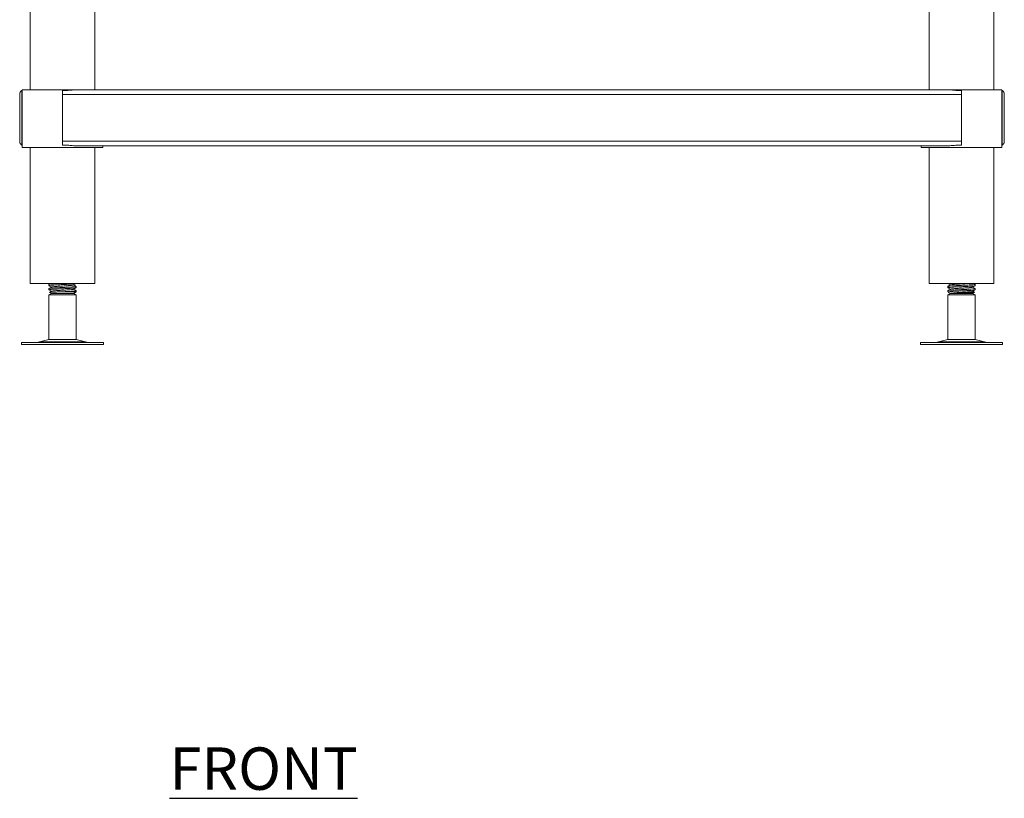
# Model space of a CAD drawing. Units: millimetres. Extents: x 313 to 2627, y 174 to 2336.
# Drawn here: x 323 to 903, y 174 to 633 of the extents above; entities that cross this region are included whole.
import ezdxf

# ---------------------------------------------------------------- set-up
doc = ezdxf.new("R2010")
doc.units = ezdxf.units.MM
doc.layers.add('01-6-0600-SHELF', color=7, linetype='Continuous')
doc.styles.add('Meassure', font='arial.ttf')

msp = doc.modelspace()

# ---------------------------------------------------------------- linework, layer by layer
at = {"color": 7, "linetype": 'Continuous', "lineweight": 18}
for p, q in [((329.36, 881.2), (329.36, 591.2)), ((367.46, 591.2), (367.46, 881.2)), ((858.96, 881.2), (858.96, 591.2)), ((897.06, 591.2), (897.06, 881.2)), ((323.21, 560.9), (323.21, 588.5)), ((324.41, 588.5), (324.41, 590.75)), ((324.41, 560.9), (324.41, 588.5)), ((324.61, 591.2), (324.61, 557.2)), ((324.61, 591.2), (334.78, 591.2)), ((334.78, 591.2), (356.76, 591.2)), ((348.41, 590.75), (348.41, 588.5)), ((348.41, 560.9), (348.41, 588.5)), ((348.41, 588.5), (878.01, 588.5)), ((356.76, 591.2), (869.66, 591.2)), ((869.68, 591.2), (901.81, 591.2)), ((878.01, 588.5), (878.01, 590.75)), ((878.01, 560.9), (878.01, 588.5)), ((901.81, 557.2), (901.81, 591.2)), ((902.01, 588.5), (902.01, 590.75)), ((902.01, 560.9), (902.01, 588.5)), ((903.21, 560.9), (903.21, 588.5)), ((324.41, 558.66), (324.41, 560.9)), ((324.61, 557.2), (334.78, 557.2)), ((329.36, 557.2), (329.36, 477)), ((334.78, 557.2), (372.21, 557.2)), ((348.41, 560.9), (878.01, 560.9)), ((348.41, 558.66), (348.41, 560.9)), ((356.76, 558.2), (869.66, 558.2)), ((367.46, 477), (367.46, 557.2)), ((372.21, 557.2), (372.21, 558.2)), ((854.21, 558.2), (854.21, 557.2)), ((854.21, 557.2), (901.81, 557.2)), ((858.96, 557.2), (858.96, 477)), ((878.01, 560.9), (878.01, 558.66)), ((897.06, 477), (897.06, 557.2)), ((902.01, 558.66), (902.01, 560.9)), ((329.36, 477), (367.46, 477)), ((340.41, 476.58), (340.41, 475.82)), ((341.1, 477), (340.43, 476.61)), ((858.96, 477), (872.14, 477)), ((872.14, 477), (897.06, 477)), ((885.98, 476.61), (885.32, 477)), ((886.01, 475.82), (886.01, 476.58)), ((340.41, 474.08), (340.41, 473.32)), ((341.91, 471.2), (340.41, 470.33)), ((340.41, 470.33), (340.41, 444.12)), ((356.41, 470.33), (340.41, 470.33)), ((340.83, 471.82), (341.91, 471.2)), ((354.91, 471.2), (341.91, 471.2)), ((356.41, 472.07), (345.59, 472.07)), ((354.91, 471.2), (356.41, 472.07)), ((356.41, 470.33), (354.91, 471.2)), ((356.41, 472.07), (356.37, 472.08)), ((356.41, 474.57), (356.41, 475.33)), ((356.41, 472.07), (356.41, 472.83)), ((356.41, 444.12), (356.41, 470.33)), ((870.01, 475.33), (870.01, 474.57)), ((870.01, 472.83), (870.01, 472.07)), ((871.51, 471.2), (870.01, 470.33)), ((870.01, 470.33), (870.01, 444.12)), ((886.01, 470.33), (870.01, 470.33)), ((884.51, 471.2), (871.51, 471.2)), ((884.51, 471.2), (885.58, 471.82)), ((886.01, 470.33), (884.51, 471.2)), ((886.01, 473.32), (886.01, 474.08)), ((886.01, 444.12), (886.01, 470.33)), ((324.32, 442.2), (324.32, 441.2)), ((324.32, 442.2), (372.49, 442.2)), ((324.32, 441.2), (372.49, 441.2)), ((340.41, 444.12), (334.93, 442.64)), ((340.41, 444.12), (356.41, 444.12)), ((361.88, 442.64), (356.41, 444.12)), ((372.49, 441.2), (372.49, 442.2)), ((853.92, 442.2), (853.92, 441.2)), ((853.92, 442.2), (902.09, 442.2)), ((853.92, 441.2), (902.09, 441.2)), ((870.01, 444.12), (864.53, 442.64)), ((870.01, 444.12), (886.01, 444.12)), ((891.48, 442.64), (886.01, 444.12)), ((902.09, 441.2), (902.09, 442.2))]:
    msp.add_line(p, q, dxfattribs=at)
at = {"color": 8, "linetype": 'Continuous', "lineweight": 18}
for p, q in [((334.93, 442.64), (361.88, 442.64)), ((864.53, 442.64), (891.48, 442.64))]:
    msp.add_line(p, q, dxfattribs=at)
at = {"color": 7, "linetype": 'Continuous', "lineweight": 18}
for centre, radius, start, end in [((325.91, 588.5), 2.7, 123.74899, 180), ((900.51, 588.5), 2.7, 0, 56.25101), ((325.91, 560.9), 2.7, 180, 236.25101), ((900.51, 560.9), 2.7, 303.74899, 0), ((331.66, 454.7), 12.5, 270, 285.17292), ((365.16, 454.7), 12.5, 254.82708, 270), ((861.26, 454.7), 12.5, 270, 285.17292), ((894.76, 454.7), 12.5, 254.82708, 270)]:
    msp.add_arc(centre, radius, start, end, dxfattribs=at)
for points, knots in [([(324.41, 590.75), (324.41, 590.76), (324.42, 590.78), (324.59, 590.85), (324.61, 590.86)], [0, 0, 0, 0, 0.9054098, 1, 1, 1, 1]), ([(324.41, 588.5), (324.41, 588.5), (324.41, 588.73), (324.42, 589), (324.59, 589.2), (324.61, 589.22)], [0, 0, 0, 0, 0.0100575, 0.9165709, 1, 1, 1, 1]), ([(356.76, 591.2), (355.9, 591.17), (354.18, 591.11), (351.38, 590.82), (349.44, 590.77), (348.41, 590.75)], [0, 0, 0, 0, 0.317032, 0.638846, 1, 1, 1, 1]), ([(878.01, 590.75), (877.11, 590.77), (875.29, 590.81), (872.48, 591.09), (870.63, 591.16), (869.66, 591.2)], [0, 0, 0, 0, 0.316913, 0.638699, 1, 1, 1, 1]), ([(901.81, 590.87), (901.81, 590.87), (902, 590.79), (902, 590.77), (902.01, 590.75)], [0, 0, 0, 0, 0.00385, 1, 1, 1, 1]), ([(901.81, 589.22), (901.82, 589.21), (902, 589.01), (902.01, 588.73), (902.01, 588.5), (902.01, 588.5)], [0, 0, 0, 0, 0.074068, 0.989982, 1, 1, 1, 1]), ([(324.41, 560.9), (324.41, 560.9), (324.41, 560.67), (324.42, 560.4), (324.59, 560.2), (324.61, 560.18)], [0, 0, 0, 0, 0.010058, 0.916571, 1, 1, 1, 1]), ([(324.41, 558.66), (324.41, 558.64), (324.42, 558.63), (324.59, 558.55), (324.61, 558.54)], [0, 0, 0, 0, 0.9054098, 1, 1, 1, 1]), ([(356.76, 558.2), (355.9, 558.23), (354.18, 558.29), (351.38, 558.58), (349.44, 558.63), (348.41, 558.66)], [0, 0, 0, 0, 0.317032, 0.638846, 1, 1, 1, 1]), ([(878.01, 558.66), (877.11, 558.64), (875.29, 558.6), (872.48, 558.31), (870.63, 558.24), (869.66, 558.2)], [0, 0, 0, 0, 0.316913, 0.638699, 1, 1, 1, 1]), ([(901.81, 560.18), (901.82, 560.19), (902, 560.39), (902.01, 560.67), (902.01, 560.9), (902.01, 560.9)], [0, 0, 0, 0, 0.074068, 0.989982, 1, 1, 1, 1]), ([(901.81, 558.53), (901.81, 558.53), (902, 558.62), (902, 558.64), (902.01, 558.66)], [0, 0, 0, 0, 0.00385, 1, 1, 1, 1]), ([(340.56, 475.78), (340.5, 475.79), (340.2, 475.86), (340.89, 475.97), (342.59, 476.13), (345.27, 476.29), (348.4, 476.44), (351.56, 476.6), (354.18, 476.76), (355.85, 476.89), (356.07, 476.97), (356.15, 477)], [0, 0, 0, 0, 0.031537, 0.159521, 0.286795, 0.415171, 0.542683, 0.670195, 0.79857, 0.925845, 1, 1, 1, 1]), ([(344.47, 477), (343.86, 476.97), (342.68, 476.9), (341.49, 476.8), (340.59, 476.69), (340.47, 476.62), (340.41, 476.58)], [0, 0, 0, 0, 0.248784, 0.483255, 0.720568, 1, 1, 1, 1]), ([(340.44, 475.78), (340.69, 475.63), (341.17, 475.36), (341.65, 475.08), (341.87, 474.95)], [0, 0, 0, 0, 0.5269029, 1, 1, 1, 1]), ([(354.89, 476.21), (354.9, 476.2), (355.07, 476.15), (354.5, 476.04), (353.32, 475.91), (351.83, 475.79), (350.28, 475.69), (348.24, 475.57), (345.85, 475.42), (343.71, 475.26), (342.3, 475.12), (342.11, 475.03), (342.03, 474.99)], [0, 0, 0, 0, 0.004723, 0.133166, 0.260896, 0.338681, 0.415743, 0.518576, 0.646546, 0.775383, 0.903113, 1, 1, 1, 1]), ([(354.91, 476.21), (355.16, 476.35), (355.66, 476.64), (356.16, 476.93), (356.4, 477.08)], [0, 0, 0, 0, 0.499955, 1, 1, 1, 1]), ([(356.35, 475.38), (356.1, 475.53), (355.62, 475.8), (355.14, 476.08), (354.92, 476.21)], [0, 0, 0, 0, 0.524424, 1, 1, 1, 1]), ([(870.01, 477.08), (870.26, 476.93), (870.76, 476.64), (871.25, 476.36), (871.5, 476.21)], [0, 0, 0, 0, 0.503788, 1, 1, 1, 1]), ([(885.92, 476.62), (885.95, 476.61), (886.16, 476.54), (885.54, 476.43), (883.82, 476.27), (881.15, 476.11), (878.01, 475.96), (874.86, 475.8), (872.22, 475.65), (870.37, 475.49), (870.13, 475.39), (870.01, 475.33)], [0, 0, 0, 0, 0.024441, 0.146574, 0.26803, 0.390537, 0.51222, 0.633904, 0.756411, 0.877867, 1, 1, 1, 1]), ([(870.01, 474.57), (870.13, 474.62), (870.37, 474.72), (872.22, 474.88), (874.86, 475.04), (878.01, 475.19), (881.15, 475.35), (883.8, 475.51), (885.65, 475.66), (885.89, 475.76), (886.01, 475.82)], [0, 0, 0, 0, 0.125193, 0.249692, 0.375268, 0.5, 0.624732, 0.750308, 0.874807, 1, 1, 1, 1]), ([(871.57, 476.25), (871.32, 476.11), (870.82, 475.82), (870.32, 475.53), (870.07, 475.38)], [0, 0, 0, 0, 0.499929, 1, 1, 1, 1]), ([(880.75, 477), (880.67, 476.99), (879.89, 476.94), (877.98, 476.83), (875.46, 476.67), (873.31, 476.51), (871.93, 476.38), (871.75, 476.29), (871.68, 476.25)], [0, 0, 0, 0, 0.026209, 0.23488, 0.443552, 0.65364, 0.861922, 1, 1, 1, 1]), ([(884.47, 474.91), (884.72, 475.05), (885.22, 475.34), (885.72, 475.63), (885.97, 475.78)], [0, 0, 0, 0, 0.499852, 1, 1, 1, 1]), ([(340.56, 473.28), (340.5, 473.29), (340.2, 473.36), (340.89, 473.47), (342.59, 473.63), (345.27, 473.79), (348.41, 473.94), (351.54, 474.1), (354.23, 474.26), (355.91, 474.41), (356.61, 474.52), (356.38, 474.57), (356.37, 474.58)], [0, 0, 0, 0, 0.0296917, 0.1501855, 0.2700115, 0.3908739, 0.5109239, 0.6309738, 0.7518363, 0.8716622, 0.992156, 1, 1, 1, 1]), ([(356.21, 475.38), (356.29, 475.37), (356.62, 475.3), (355.94, 475.18), (354.23, 475.02), (351.55, 474.86), (348.41, 474.71), (345.27, 474.56), (342.93, 474.41), (341.48, 474.3), (340.59, 474.19), (340.47, 474.12), (340.41, 474.08)], [0, 0, 0, 0, 0.037983, 0.158316, 0.277981, 0.398682, 0.518571, 0.63846, 0.759161, 0.834332, 0.910414, 1, 1, 1, 1]), ([(341.94, 474.99), (341.69, 474.84), (341.19, 474.55), (340.68, 474.26), (340.43, 474.11)], [0, 0, 0, 0, 0.499804, 1, 1, 1, 1]), ([(340.44, 473.28), (340.69, 473.13), (341.17, 472.86), (341.65, 472.58), (341.87, 472.45)], [0, 0, 0, 0, 0.526903, 1, 1, 1, 1]), ([(341.94, 472.49), (341.69, 472.34), (341.32, 472.13), (340.95, 471.91), (340.83, 471.84)], [0, 0, 0, 0, 0.6767433, 1, 1, 1, 1]), ([(340.83, 471.84), (340.83, 471.84), (340.83, 471.85), (340.88, 471.86), (340.99, 471.88), (341.15, 471.89), (341.36, 471.91), (341.63, 471.93), (341.94, 471.94), (342.3, 471.96), (342.71, 471.98), (343.17, 471.99), (343.7, 472.01), (344.28, 472.03), (344.91, 472.05), (345.36, 472.06), (345.59, 472.07)], [0, 0, 0, 0, 0.011193, 0.083916, 0.155238, 0.227551, 0.300366, 0.374214, 0.446488, 0.519261, 0.59356, 0.668375, 0.749517, 0.831332, 0.915293, 1, 1, 1, 1]), ([(354.89, 473.71), (354.9, 473.7), (355.07, 473.65), (354.5, 473.54), (353.32, 473.41), (351.83, 473.29), (350.28, 473.19), (348.24, 473.07), (345.85, 472.92), (343.71, 472.76), (342.3, 472.62), (342.11, 472.53), (342.03, 472.49)], [0, 0, 0, 0, 0.004723, 0.133166, 0.260896, 0.338681, 0.415743, 0.518576, 0.646546, 0.775383, 0.903113, 1, 1, 1, 1]), ([(356.21, 472.88), (356.29, 472.87), (356.62, 472.8), (355.94, 472.68), (354.22, 472.52), (351.55, 472.36), (348.47, 472.21), (346.52, 472.11), (345.59, 472.07)], [0, 0, 0, 0, 0.060389, 0.251705, 0.441961, 0.633862, 0.824474, 1, 1, 1, 1]), ([(354.91, 473.71), (355.16, 473.85), (355.66, 474.14), (356.16, 474.43), (356.4, 474.58)], [0, 0, 0, 0, 0.4999552, 1, 1, 1, 1]), ([(354.91, 471.21), (355.16, 471.35), (355.66, 471.64), (356.16, 471.93), (356.4, 472.08)], [0, 0, 0, 0, 0.4999552, 1, 1, 1, 1]), ([(356.35, 472.88), (356.1, 473.03), (355.62, 473.3), (355.14, 473.58), (354.92, 473.71)], [0, 0, 0, 0, 0.524424, 1, 1, 1, 1]), ([(870.01, 474.58), (870.26, 474.43), (870.76, 474.14), (871.25, 473.86), (871.5, 473.71)], [0, 0, 0, 0, 0.503788, 1, 1, 1, 1]), ([(885.92, 474.12), (885.95, 474.11), (886.16, 474.04), (885.54, 473.93), (883.82, 473.77), (881.15, 473.61), (878.01, 473.46), (874.86, 473.3), (872.22, 473.15), (870.37, 472.99), (870.13, 472.89), (870.01, 472.83)], [0, 0, 0, 0, 0.024441, 0.146574, 0.26803, 0.390537, 0.51222, 0.633904, 0.756411, 0.877867, 1, 1, 1, 1]), ([(870.01, 472.07), (870.13, 472.12), (870.37, 472.22), (872.22, 472.38), (874.86, 472.54), (878.01, 472.69), (881.15, 472.85), (883.8, 473.01), (885.65, 473.16), (885.89, 473.26), (886.01, 473.32)], [0, 0, 0, 0, 0.125193, 0.249692, 0.375268, 0.5, 0.624732, 0.750308, 0.874807, 1, 1, 1, 1]), ([(870.01, 472.08), (870.26, 471.93), (870.76, 471.64), (871.26, 471.35), (871.51, 471.21)], [0, 0, 0, 0, 0.500045, 1, 1, 1, 1]), ([(871.57, 473.75), (871.32, 473.61), (870.82, 473.32), (870.32, 473.03), (870.07, 472.88)], [0, 0, 0, 0, 0.499929, 1, 1, 1, 1]), ([(871.51, 471.2), (871.5, 471.21), (871.49, 471.22), (871.58, 471.25), (871.76, 471.27), (872, 471.29), (872.33, 471.31), (872.73, 471.33), (873.19, 471.36), (873.72, 471.38), (874.35, 471.4), (875.03, 471.43), (875.73, 471.45), (876.44, 471.47), (877.17, 471.49), (877.94, 471.51), (878.74, 471.53), (879.52, 471.56), (880.29, 471.58), (881.18, 471.6), (882.06, 471.63), (883.04, 471.66), (883.75, 471.69), (884.25, 471.71), (884.69, 471.73), (885.05, 471.76), (885.31, 471.78), (885.51, 471.8), (885.61, 471.82), (885.59, 471.84), (885.59, 471.84)], [0, 0, 0, 0, 0.024183, 0.073062, 0.097812, 0.121993, 0.170871, 0.195617, 0.219892, 0.268928, 0.293739, 0.324909, 0.375523, 0.39474, 0.423009, 0.473874, 0.496391, 0.528539, 0.577508, 0.6006, 0.652678, 0.705744, 0.758856, 0.78581, 0.813143, 0.866926, 0.894212, 0.921881, 0.976577, 1, 1, 1, 1]), ([(884.37, 472.41), (884.29, 472.37), (884.1, 472.28), (882.7, 472.14), (880.57, 471.98), (878.01, 471.83), (875.45, 471.67), (873.3, 471.51), (871.8, 471.36), (871.61, 471.25), (871.51, 471.2)], [0, 0, 0, 0, 0.092917, 0.222008, 0.352219, 0.481552, 0.610885, 0.741096, 0.870187, 1, 1, 1, 1]), ([(884.37, 474.91), (884.29, 474.87), (884.1, 474.78), (882.7, 474.64), (880.57, 474.48), (878.01, 474.33), (875.45, 474.17), (873.32, 474.01), (871.93, 473.88), (871.75, 473.79), (871.68, 473.75)], [0, 0, 0, 0, 0.0972169, 0.2322825, 0.3685195, 0.5038383, 0.639157, 0.775394, 0.9104596, 1, 1, 1, 1]), ([(884.47, 472.41), (884.72, 472.55), (885.22, 472.84), (885.72, 473.13), (885.97, 473.28)], [0, 0, 0, 0, 0.499852, 1, 1, 1, 1]), ([(885.98, 474.11), (885.73, 474.26), (885.25, 474.54), (884.77, 474.82), (884.54, 474.95)], [0, 0, 0, 0, 0.523186, 1, 1, 1, 1]), ([(885.59, 471.84), (885.47, 471.91), (885.12, 472.12), (884.77, 472.32), (884.54, 472.45)], [0, 0, 0, 0, 0.343707, 1, 1, 1, 1])]:
    msp.add_open_spline(points, degree=3, knots=knots, dxfattribs=at)

# ---------------------------------------------------------------- texts
at = {"layer": '01-6-0600-SHELF', "insert": (466.85, 191.18), "char_height": 25, "width": 311.3506, "attachment_point": 5, "style": 'Meassure'}
msp.add_mtext('{\\LFRONT}', dxfattribs=at)

doc.saveas('drawing.dxf')
